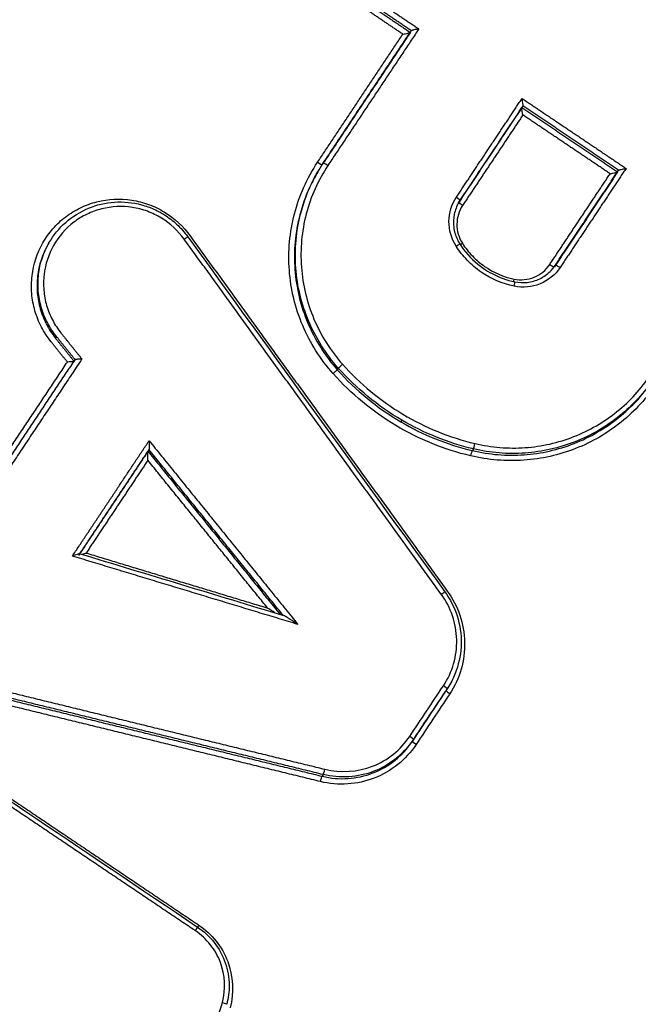
# Model space of a CAD drawing. Units: millimetres. Extents: x -6511 to 6310, y -6308 to 6513.
# Drawn here: x -1542 to -1530, y -4021 to -4001 of the extents above; entities that cross this region are included whole.
import ezdxf

# ---------------------------------------------------------------- set-up
doc = ezdxf.new("R2010")
doc.units = ezdxf.units.MM
doc.header["$LTSCALE"] = 20
doc.layers.add('2d', color=230, linetype='Continuous')

msp = doc.modelspace()

# ---------------------------------------------------------------- linework, layer by layer
at = {"layer": '2d'}
for p, q in [((-1532.019, -4002.903), (-1532.039, -4002.937)), ((-1536.102, -4004.218), (-1536.121, -4004.251)), ((-1533.271, -4004.784), (-1533.292, -4004.819)), ((-1541.448, -4005.628), (-1541.467, -4005.661)), ((-1541.298, -4007.492), (-1541.318, -4007.525)), ((-1535.693, -4008.118), (-1535.712, -4008.152)), ((-1534.43, -4009.155), (-1534.449, -4009.189)), ((-1539.459, -4009.742), (-1539.478, -4009.776)), ((-1533.006, -4009.726), (-1533.025, -4009.76)), ((-1533.529, -4014.502), (-1533.549, -4014.537)), ((-1533.473, -4014.411), (-1533.493, -4014.446)), ((-1534.199, -4015.509), (-1534.219, -4015.544)), ((-1535.994, -4016.205), (-1536.013, -4016.239))]:
    msp.add_line(p, q, dxfattribs=at)
for centre, major_axis, ratio, start_param, end_param in [((-1536.094, -4004.017), (0.0832, -0.0554), 0.133353, 4.671469, 6.074707), ((-1533.208, -4004.874), (0.0832, -0.0554), 0.133286, 3.1499, 4.672533), ((-1533.214, -4005.628), (-0.0844, -0.0537), 0.01773, 0.886038, 1.432503), ((-1531.477, -4006.05), (0.0832, -0.0554), 0.133238, 4.673292, 6.015483), ((-1532.203, -4006.5), (-0.0202, -0.0979), 0.086712, 1.679812, 3.141593), ((-1535.618, -4008.052), (-0.0748, -0.0664), 0.004831, 0.1243, 1.710242), ((-1532.984, -4009.629), (-0.0231, -0.0973), 0.083244, 0.125496, 1.682354), ((-1533.612, -4014.446), (0.0832, -0.0554), 0.133185, 0.008307, 1.532547), ((-1534.282, -4015.454), (0.0832, -0.0554), 0.133187, 0.008307, 1.532519), ((-1535.971, -4016.108), (-0.0237, -0.0971), 0.082254, 0.125751, 1.682988), ((-1538.456, -4019.191), (-0.0558, -0.083), 0.038568, -1.437078, -0.93842), ((-1538.547, -4019.323), (-0.0558, -0.083), 0.038578, 1.704515, 3.141593)]:
    msp.add_ellipse(centre, major_axis=major_axis, ratio=ratio, start_param=start_param, end_param=end_param, dxfattribs=at)
at = {"layer": '2d', "extrusion": (0, 0, -1)}
for centre, major_axis, ratio, start_param, end_param in [((-1535.909, -4004.095), (0.0832, -0.0554), 0.133348, 3.133286, 4.753241), ((-1533.355, -4004.728), (0.0832, -0.0554), 0.133291, -1.530863, -0.008307), ((-1538.768, -4005.564), (-0.081, -0.0586), 0.007789, 1.710616, 3.141593), ((-1533.361, -4005.7), (-0.0844, -0.0537), 0.017695, 1.709107, 3.141593), ((-1531.291, -4006.128), (0.0832, -0.0554), 0.133234, 3.141593, 4.751419), ((-1532.184, -4006.339), (-0.0202, -0.0979), 0.086729, 0.908541, 1.461787), ((-1535.786, -4008.218), (-0.0748, -0.0664), 0.004848, 1.431345, 3.017293), ((-1533.047, -4009.857), (-0.0231, -0.0973), 0.083219, 1.459231, 3.016097), ((-1533.654, -4012.627), (-0.081, -0.0587), 0.010419, 1.709442, 3.141593), ((-1533.465, -4014.592), (0.0832, -0.0554), 0.13318, 1.608968, 3.133286), ((-1534.136, -4015.599), (0.0832, -0.0554), 0.133182, 1.608996, 3.133286), ((-1536.036, -4016.336), (-0.0237, -0.0971), 0.082229, 1.458597, 3.015842), ((-1538.009, -4020.749), (-0.0966, 0.0259), 0.114186, 1.649868, 3.141593)]:
    msp.add_ellipse(centre, major_axis=major_axis, ratio=ratio, start_param=start_param, end_param=end_param, dxfattribs=at)
at = {"layer": '2d'}
for points, knots in [([(-1584.228, -4026.819), (-1565.878, -3999.335), (-1547.528, -3971.852), (-1474.128, -3861.918), (-1419.077, -3779.467), (-1331.789, -3648.734), (-1299.551, -3600.451), (-1267.313, -3552.169)], [0, 0, 0, 0, 10, 10, 40, 40, 57.567516, 57.567516, 57.567516, 57.567516]), ([(-1581.967, -4025.031), (-1562.913, -3996.496), (-1543.859, -3967.961), (-1524.805, -3939.427), (-1447.096, -3823.051), (-1369.386, -3706.676), (-1291.677, -3590.301)], [0, 0, 0, 0, 0.1038136, 0.1038136, 0.1038136, 0.5272032, 0.5272032, 0.5272032, 0.5272032]), ([(-1291.311, -3590.351), (-1292.411, -3592.001), (-1293.512, -3593.65), (-1294.612, -3595.299), (-1299.014, -3601.897), (-1303.416, -3608.495), (-1307.818, -3615.093), (-1325.427, -3641.484), (-1343.035, -3667.876), (-1360.643, -3694.267), (-1397.436, -3749.415), (-1434.229, -3804.564), (-1471.021, -3859.713), (-1507.813, -3914.862), (-1544.604, -3970.012), (-1581.395, -4025.163)], [0, 0, 0, 0, 0.006, 0.006, 0.006, 0.03, 0.03, 0.03, 0.126, 0.126, 0.126, 0.3266017, 0.3266017, 0.3266017, 0.5272033, 0.5272033, 0.5272033, 0.5272033]), ([(-1565.189, -4032.036), (-1538.837, -3992.468), (-1513.594, -3954.565), (-1477.4, -3900.21), (-1459.721, -3873.656), (-1439.824, -3843.77), (-1430.059, -3829.1), (-1425.222, -3821.833), (-1422.814, -3818.217), (-1421.614, -3816.413), (-1421.014, -3815.512), (-1420.714, -3815.062), (-1420.565, -3814.837), (-1420.49, -3814.724), (-1420.452, -3814.668), (-1420.434, -3814.64), (-1420.424, -3814.626), (-1420.42, -3814.619), (-1420.418, -3814.616), (-1420.416, -3814.614), (-1420.416, -3814.614), (-1372.424, -3742.514), (-1336.374, -3688.337), (-1288.144, -3615.84), (-1275.963, -3597.521), (-1275.715, -3597.133)], [0, 0, 0, 0, 0.25, 0.25, 0.375, 0.4375, 0.46875, 0.484375, 0.492188, 0.496094, 0.498047, 0.499023, 0.499512, 0.499756, 0.499878, 0.499939, 0.499969, 0.499985, 0.499992, 0.499992, 0.5, 0.5, 0.75, 0.75, 1, 1, 1, 1]), ([(-1534.091, -4001.372), (-1534.092, -4001.372), (-1534.093, -4001.372), (-1534.093, -4001.372), (-1534.108, -4001.375), (-1534.124, -4001.379), (-1534.139, -4001.382), (-1534.156, -4001.385), (-1534.172, -4001.389), (-1534.187, -4001.392), (-1534.198, -4001.395), (-1534.209, -4001.398), (-1534.217, -4001.4), (-1534.223, -4001.402), (-1534.228, -4001.403), (-1534.232, -4001.404), (-1534.236, -4001.406), (-1534.239, -4001.407), (-1534.24, -4001.408)], [-0.000002, -0.000002, -0.000002, -0.000002, 0, 0, 0, 0.0000466129, 0.0000466129, 0.0000466129, 0.0000985346, 0.0000985346, 0.0000985346, 0.000135827, 0.000135827, 0.000135827, 0.0001622263, 0.0001622263, 0.0001622263, 0.0001888422, 0.0001888422, 0.0001888422, 0.0001888422]), ([(-1534.408, -4001.477), (-1534.408, -4001.477), (-1534.407, -4001.477), (-1534.406, -4001.477), (-1534.391, -4001.474), (-1534.376, -4001.471), (-1534.361, -4001.467), (-1534.344, -4001.464), (-1534.327, -4001.46), (-1534.312, -4001.457), (-1534.301, -4001.454), (-1534.291, -4001.451), (-1534.282, -4001.449), (-1534.276, -4001.448), (-1534.271, -4001.446), (-1534.267, -4001.445), (-1534.266, -4001.444), (-1534.265, -4001.444), (-1534.264, -4001.443)], [-0.0000020001, -0.0000020001, -0.0000020001, -0.0000020001, 0, 0, 0, 0.0000466169, 0.0000466169, 0.0000466169, 0.0000985374, 0.0000985374, 0.0000985374, 0.0001358298, 0.0001358298, 0.0001358298, 0.0001622292, 0.0001622292, 0.0001622292, 0.0001706149, 0.0001706149, 0.0001706149, 0.0001706149]), ([(-1532.019, -4002.902), (-1532.018, -4002.901), (-1532.017, -4002.897), (-1532.017, -4002.893), (-1532.017, -4002.888), (-1532.017, -4002.882), (-1532.018, -4002.876), (-1532.019, -4002.866), (-1532.02, -4002.855), (-1532.021, -4002.843), (-1532.024, -4002.827), (-1532.027, -4002.809), (-1532.03, -4002.791), (-1532.032, -4002.78), (-1532.034, -4002.768), (-1532.036, -4002.757), (-1532.036, -4002.757), (-1532.036, -4002.756), (-1532.037, -4002.755)], [0, 0, 0, 0, 0.0000274243, 0.0000274243, 0.0000274243, 0.000054582, 0.000054582, 0.000054582, 0.0000944083, 0.0000944083, 0.0000944083, 0.0001496327, 0.0001496327, 0.0001496327, 0.0001833661, 0.0001833661, 0.0001833661, 0.0001853662, 0.0001853662, 0.0001853662, 0.0001853662]), ([(-1532.021, -4003.084), (-1532.021, -4003.083), (-1532.022, -4003.083), (-1532.022, -4003.082), (-1532.024, -4003.071), (-1532.026, -4003.06), (-1532.028, -4003.049), (-1532.031, -4003.031), (-1532.034, -4003.013), (-1532.036, -4002.996), (-1532.038, -4002.984), (-1532.039, -4002.973), (-1532.04, -4002.963), (-1532.04, -4002.957), (-1532.041, -4002.951), (-1532.041, -4002.946), (-1532.04, -4002.942), (-1532.04, -4002.939), (-1532.039, -4002.937)], [-0.0000020001, -0.0000020001, -0.0000020001, -0.0000020001, 0, 0, 0, 0.0000339218, 0.0000339218, 0.0000339218, 0.00008943, 0.00008943, 0.00008943, 0.0001294617, 0.0001294617, 0.0001294617, 0.0001567604, 0.0001567604, 0.0001567604, 0.000184327, 0.000184327, 0.000184327, 0.000184327]), ([(-1535.797, -4008.227), (-1536.051, -4007.941), (-1536.252, -4007.622), (-1536.55, -4006.919), (-1536.638, -4006.553), (-1536.694, -4005.794), (-1536.66, -4005.419), (-1536.517, -4004.869), (-1536.454, -4004.691), (-1536.3, -4004.348), (-1536.21, -4004.184), (-1536.105, -4004.026)], [0, 0, 0, 0, 0.001130924, 0.001130924, 0.002261847, 0.002261847, 0.003392771, 0.003392771, 0.003958233, 0.003958233, 0.004523695, 0.004523695, 0.004523695, 0.004523695]), ([(-1535.898, -4004.086), (-1535.997, -4004.235), (-1536.082, -4004.39), (-1536.226, -4004.712), (-1536.286, -4004.881), (-1536.421, -4005.398), (-1536.453, -4005.752), (-1536.4, -4006.466), (-1536.317, -4006.812), (-1536.036, -4007.474), (-1535.847, -4007.774), (-1535.608, -4008.043)], [0, 0, 0, 0, 0.000534172, 0.000534172, 0.001068344, 0.001068344, 0.002136688, 0.002136688, 0.003205032, 0.003205032, 0.004273376, 0.004273376, 0.004273376, 0.004273376]), ([(-1536.121, -4004.251), (-1536.178, -4004.348), (-1536.229, -4004.449), (-1536.35, -4004.718), (-1536.411, -4004.892), (-1536.55, -4005.425), (-1536.583, -4005.79), (-1536.529, -4006.526), (-1536.443, -4006.882), (-1536.154, -4007.565), (-1535.958, -4007.874), (-1535.712, -4008.152)], [0.000210132, 0.000210132, 0.000210132, 0.000210132, 0.000550609, 0.000550609, 0.001101218, 0.001101218, 0.002202435, 0.002202435, 0.003303653, 0.003303653, 0.00440487, 0.00440487, 0.00440487, 0.00440487]), ([(-1535.693, -4008.118), (-1535.939, -4007.841), (-1536.135, -4007.531), (-1536.424, -4006.849), (-1536.51, -4006.493), (-1536.564, -4005.757), (-1536.531, -4005.392), (-1536.392, -4004.859), (-1536.331, -4004.685), (-1536.21, -4004.416), (-1536.159, -4004.316), (-1536.102, -4004.218)], [0, 0, 0, 0, 0.001098138, 0.001098138, 0.002196277, 0.002196277, 0.003294415, 0.003294415, 0.003843485, 0.003843485, 0.004182998, 0.004182998, 0.004182998, 0.004182998]), ([(-1530.285, -4004.253), (-1530.284, -4004.252), (-1530.283, -4004.252), (-1530.283, -4004.252), (-1530.268, -4004.249), (-1530.252, -4004.246), (-1530.237, -4004.243), (-1530.22, -4004.239), (-1530.204, -4004.236), (-1530.189, -4004.232), (-1530.178, -4004.23), (-1530.168, -4004.227), (-1530.159, -4004.225), (-1530.153, -4004.223), (-1530.148, -4004.221), (-1530.144, -4004.22), (-1530.143, -4004.22), (-1530.141, -4004.219), (-1530.141, -4004.219)], [-0.0000020001, -0.0000020001, -0.0000020001, -0.0000020001, 0, 0, 0, 0.0000465888, 0.0000465888, 0.0000465888, 0.0000985171, 0.0000985171, 0.0000985171, 0.0001358154, 0.0001358154, 0.0001358154, 0.0001622167, 0.0001622167, 0.0001622167, 0.0001704201, 0.0001704201, 0.0001704201, 0.0001704201]), ([(-1530.117, -4004.183), (-1530.116, -4004.182), (-1530.113, -4004.181), (-1530.109, -4004.18), (-1530.105, -4004.179), (-1530.1, -4004.177), (-1530.094, -4004.175), (-1530.085, -4004.173), (-1530.075, -4004.17), (-1530.064, -4004.168), (-1530.049, -4004.164), (-1530.032, -4004.161), (-1530.016, -4004.157), (-1530.001, -4004.154), (-1529.985, -4004.151), (-1529.97, -4004.148), (-1529.969, -4004.148), (-1529.969, -4004.148), (-1529.968, -4004.147)], [0, 0, 0, 0, 0.0000265818, 0.0000265818, 0.0000265818, 0.0000529473, 0.0000529473, 0.0000529473, 0.000090195, 0.000090195, 0.000090195, 0.0001420541, 0.0001420541, 0.0001420541, 0.0001885758, 0.0001885758, 0.0001885758, 0.0001905758, 0.0001905758, 0.0001905758, 0.0001905758]), ([(-1533.351, -4005.691), (-1533.444, -4005.545), (-1533.493, -4005.373), (-1533.49, -4005.031), (-1533.439, -4004.863), (-1533.344, -4004.72)], [0, 0, 0, 0, 0.000518982, 0.000518982, 0.001037963, 0.001037963, 0.001037963, 0.001037963]), ([(-1541.406, -4007.596), (-1541.48, -4007.504), (-1541.543, -4007.406), (-1541.651, -4007.2), (-1541.695, -4007.09), (-1541.76, -4006.866), (-1541.781, -4006.752), (-1541.8, -4006.52), (-1541.798, -4006.401), (-1541.758, -4006.056), (-1541.684, -4005.83), (-1541.513, -4005.529), (-1541.445, -4005.434), (-1541.292, -4005.259), (-1541.208, -4005.18), (-1541.024, -4005.041), (-1540.924, -4004.979), (-1540.716, -4004.879), (-1540.607, -4004.84), (-1540.269, -4004.754), (-1540.033, -4004.743), (-1539.687, -4004.796), (-1539.575, -4004.825), (-1539.356, -4004.905), (-1539.25, -4004.956), (-1538.951, -4005.139), (-1538.776, -4005.3), (-1538.638, -4005.491)], [0, 0, 0, 0, 0.000348862, 0.000348862, 0.000697723, 0.000697723, 0.001046585, 0.001046585, 0.001395446, 0.001395446, 0.002093169, 0.002093169, 0.002442031, 0.002442031, 0.002790892, 0.002790892, 0.003139754, 0.003139754, 0.003488615, 0.003488615, 0.004186338, 0.004186338, 0.0045352, 0.0045352, 0.004884062, 0.004884062, 0.005581785, 0.005581785, 0.005581785, 0.005581785]), ([(-1538.757, -4005.555), (-1538.88, -4005.386), (-1539.035, -4005.243), (-1539.299, -4005.081), (-1539.394, -4005.036), (-1539.587, -4004.965), (-1539.687, -4004.939), (-1539.994, -4004.892), (-1540.202, -4004.902), (-1540.502, -4004.978), (-1540.598, -4005.013), (-1540.783, -4005.102), (-1540.872, -4005.156), (-1541.116, -4005.342), (-1541.254, -4005.5), (-1541.456, -4005.856), (-1541.522, -4006.056), (-1541.558, -4006.362), (-1541.559, -4006.467), (-1541.542, -4006.672), (-1541.523, -4006.774), (-1541.466, -4006.972), (-1541.427, -4007.07), (-1541.332, -4007.253), (-1541.275, -4007.339), (-1541.21, -4007.421)], [0, 0, 0, 0, 0.000625208, 0.000625208, 0.000937811, 0.000937811, 0.001250415, 0.001250415, 0.001875623, 0.001875623, 0.002188227, 0.002188227, 0.00250083, 0.00250083, 0.003126038, 0.003126038, 0.003751246, 0.003751246, 0.004063849, 0.004063849, 0.004376453, 0.004376453, 0.004689057, 0.004689057, 0.005001661, 0.005001661, 0.005001661, 0.005001661]), ([(-1541.448, -4005.628), (-1541.36, -4005.476), (-1541.247, -4005.337), (-1540.982, -4005.104), (-1540.827, -4005.008), (-1540.499, -4004.871), (-1540.321, -4004.83), (-1539.965, -4004.806), (-1539.783, -4004.824), (-1539.524, -4004.893), (-1539.44, -4004.923), (-1539.318, -4004.978), (-1539.278, -4004.998), (-1539.209, -4005.035), (-1539.18, -4005.052), (-1539.066, -4005.124), (-1538.984, -4005.186), (-1538.828, -4005.331), (-1538.753, -4005.415), (-1538.687, -4005.505)], [0.0000139, 0.0000139, 0.0000139, 0.0000139, 0.0529654, 0.0529654, 0.1067122, 0.1067122, 0.1605248, 0.1605248, 0.2143239, 0.2143239, 0.2410182, 0.2410182, 0.2545, 0.2545, 0.264608, 0.264608, 0.2950414, 0.2950414, 0.3285314, 0.3285314, 0.3285314, 0.3285314]), ([(-1533.297, -4004.825), (-1533.339, -4004.897), (-1533.369, -4004.978), (-1533.403, -4005.145), (-1533.407, -4005.233), (-1533.385, -4005.403), (-1533.36, -4005.487), (-1533.309, -4005.592), (-1533.294, -4005.619), (-1533.277, -4005.646)], [0, 0, 0, 0, 0.0254383, 0.0254383, 0.05143999, 0.05143999, 0.07697512, 0.07697512, 0.08645884, 0.08645884, 0.08645884, 0.08645884]), ([(-1533.219, -4004.883), (-1533.293, -4004.994), (-1533.332, -4005.125), (-1533.334, -4005.39), (-1533.297, -4005.523), (-1533.224, -4005.637)], [0, 0, 0, 0, 0.0003980658, 0.0003980658, 0.0007961316, 0.0007961316, 0.0007961316, 0.0007961316]), ([(-1541.467, -4005.661), (-1541.469, -4005.664), (-1541.47, -4005.667), (-1541.58, -4005.859), (-1541.649, -4006.073), (-1541.687, -4006.398), (-1541.689, -4006.51), (-1541.671, -4006.729), (-1541.651, -4006.836), (-1541.59, -4007.048), (-1541.548, -4007.152), (-1541.447, -4007.346), (-1541.387, -4007.438), (-1541.318, -4007.525)], [0.003316461, 0.003316461, 0.003316461, 0.003316461, 0.00332724, 0.00332724, 0.003992688, 0.003992688, 0.004325412, 0.004325412, 0.004658136, 0.004658136, 0.00499086, 0.00499086, 0.005323584, 0.005323584, 0.005323584, 0.005323584]), ([(-1541.298, -4007.492), (-1541.368, -4007.405), (-1541.428, -4007.313), (-1541.529, -4007.118), (-1541.571, -4007.015), (-1541.632, -4006.803), (-1541.652, -4006.696), (-1541.67, -4006.477), (-1541.668, -4006.365), (-1541.63, -4006.04), (-1541.561, -4005.826), (-1541.451, -4005.634), (-1541.45, -4005.631), (-1541.448, -4005.628)], [0, 0, 0, 0, 0.000328965, 0.000328965, 0.000657931, 0.000657931, 0.000986896, 0.000986896, 0.001315862, 0.001315862, 0.001973793, 0.001973793, 0.001984395, 0.001984395, 0.001984395, 0.001984395]), ([(-1532.192, -4006.491), (-1532.43, -4006.442), (-1532.654, -4006.346), (-1532.951, -4006.14), (-1533.045, -4006.061), (-1533.211, -4005.888), (-1533.285, -4005.794), (-1533.351, -4005.691)], [0, 0, 0, 0, 0.000728406, 0.000728406, 0.001092608, 0.001092608, 0.001456811, 0.001456811, 0.001456811, 0.001456811]), ([(-1533.277, -4005.646), (-1533.18, -4005.798), (-1533.058, -4005.936), (-1532.883, -4006.079), (-1532.847, -4006.107), (-1532.754, -4006.172), (-1532.695, -4006.207), (-1532.493, -4006.315), (-1532.339, -4006.37), (-1532.183, -4006.402)], [0, 0, 0, 0, 0.054035, 0.054035, 0.0676894, 0.0676894, 0.0881904, 0.0881904, 0.1364026, 0.1364026, 0.1364026, 0.1364026]), ([(-1533.224, -4005.637), (-1533.166, -4005.728), (-1533.1, -4005.812), (-1532.952, -4005.965), (-1532.869, -4006.036), (-1532.605, -4006.219), (-1532.406, -4006.304), (-1532.195, -4006.348)], [0, 0, 0, 0, 0.000319697, 0.000319697, 0.000639394, 0.000639394, 0.001278787, 0.001278787, 0.001278787, 0.001278787]), ([(-1532.195, -4006.348), (-1532.061, -4006.376), (-1531.922, -4006.363), (-1531.672, -4006.261), (-1531.563, -4006.172), (-1531.487, -4006.059)], [0, 0, 0, 0, 0.0004065596, 0.0004065596, 0.0008131192, 0.0008131192, 0.0008131192, 0.0008131192]), ([(-1532.183, -4006.402), (-1532.101, -4006.419), (-1532.015, -4006.423), (-1531.848, -4006.404), (-1531.763, -4006.38), (-1531.61, -4006.306), (-1531.539, -4006.257), (-1531.439, -4006.16), (-1531.404, -4006.118), (-1531.374, -4006.072)], [0, 0, 0, 0, 0.02517147, 0.02517147, 0.05105838, 0.05105838, 0.07677923, 0.07677923, 0.09324009, 0.09324009, 0.09324009, 0.09324009]), ([(-1531.28, -4006.119), (-1531.378, -4006.265), (-1531.518, -4006.379), (-1531.84, -4006.51), (-1532.019, -4006.527), (-1532.192, -4006.491)], [0, 0, 0, 0, 0.000529586, 0.000529586, 0.001059173, 0.001059173, 0.001059173, 0.001059173]), ([(-1540.952, -4007.987), (-1540.953, -4007.988), (-1540.954, -4007.988), (-1540.955, -4007.988), (-1540.959, -4007.989), (-1540.965, -4007.99), (-1540.971, -4007.991), (-1540.978, -4007.992), (-1540.986, -4007.993), (-1540.995, -4007.994), (-1541.005, -4007.995), (-1541.017, -4007.996), (-1541.028, -4007.996), (-1541.042, -4007.997), (-1541.057, -4007.998), (-1541.071, -4007.999), (-1541.074, -4007.999), (-1541.077, -4007.999), (-1541.08, -4007.999), (-1541.08, -4007.999), (-1541.081, -4007.999), (-1541.082, -4007.999)], [0.0000195532, 0.0000195532, 0.0000195532, 0.0000195532, 0.0000287061, 0.0000287061, 0.0000287061, 0.0000572716, 0.0000572716, 0.0000572716, 0.0000876731, 0.0000876731, 0.0000876731, 0.0001236563, 0.0001236563, 0.0001236563, 0.0001667617, 0.0001667617, 0.0001667617, 0.0001752438, 0.0001752438, 0.0001752438, 0.0001772913, 0.0001772913, 0.0001772913, 0.0001772913]), ([(-1540.794, -4007.938), (-1540.795, -4007.938), (-1540.795, -4007.938), (-1540.796, -4007.939), (-1540.799, -4007.939), (-1540.802, -4007.939), (-1540.805, -4007.939), (-1540.819, -4007.94), (-1540.833, -4007.94), (-1540.847, -4007.941), (-1540.859, -4007.942), (-1540.87, -4007.943), (-1540.881, -4007.944), (-1540.889, -4007.945), (-1540.898, -4007.946), (-1540.905, -4007.947), (-1540.911, -4007.948), (-1540.917, -4007.949), (-1540.921, -4007.949), (-1540.925, -4007.95), (-1540.927, -4007.951), (-1540.928, -4007.952)], [-0.0000020475, -0.0000020475, -0.0000020475, -0.0000020475, 0, 0, 0, 0.0000085672, 0.0000085672, 0.0000085672, 0.0000521335, 0.0000521335, 0.0000521335, 0.0000885011, 0.0000885011, 0.0000885011, 0.0001192273, 0.0001192273, 0.0001192273, 0.0001480976, 0.0001480976, 0.0001480976, 0.0001771102, 0.0001771102, 0.0001771102, 0.0001771102]), ([(-1535.608, -4008.043), (-1535.434, -4008.24), (-1535.246, -4008.42), (-1534.846, -4008.752), (-1534.632, -4008.903), (-1533.96, -4009.305), (-1533.482, -4009.5), (-1532.973, -4009.62)], [0, 0, 0, 0, 0.000779469, 0.000779469, 0.001558938, 0.001558938, 0.003117876, 0.003117876, 0.003117876, 0.003117876]), ([(-1533.058, -4009.866), (-1533.587, -4009.74), (-1534.084, -4009.538), (-1534.782, -4009.121), (-1535.005, -4008.963), (-1535.421, -4008.619), (-1535.616, -4008.431), (-1535.797, -4008.227)], [0, 0, 0, 0, 0.001613415, 0.001613415, 0.002420122, 0.002420122, 0.00322683, 0.00322683, 0.00322683, 0.00322683]), ([(-1535.712, -4008.152), (-1535.529, -4008.358), (-1535.332, -4008.547), (-1534.911, -4008.893), (-1534.685, -4009.051), (-1534.449, -4009.189)], [0, 0, 0, 0, 0.000817757, 0.000817757, 0.001635513, 0.001635513, 0.001635513, 0.001635513]), ([(-1534.43, -4009.155), (-1534.666, -4009.017), (-1534.892, -4008.859), (-1535.313, -4008.513), (-1535.51, -4008.324), (-1535.693, -4008.118)], [0.00153719, 0.00153719, 0.00153719, 0.00153719, 0.002351182, 0.002351182, 0.003165173, 0.003165173, 0.003165173, 0.003165173]), ([(-1532.973, -4009.62), (-1532.809, -4009.659), (-1532.644, -4009.685), (-1532.309, -4009.712), (-1532.141, -4009.713), (-1531.81, -4009.69), (-1531.646, -4009.666), (-1531.322, -4009.593), (-1531.16, -4009.543), (-1530.851, -4009.422), (-1530.702, -4009.35), (-1530.416, -4009.184), (-1530.278, -4009.089), (-1529.889, -4008.775), (-1529.666, -4008.532), (-1529.481, -4008.252)], [0, 0, 0, 0, 0.000504853, 0.000504853, 0.001009706, 0.001009706, 0.001514558, 0.001514558, 0.002019411, 0.002019411, 0.002524264, 0.002524264, 0.003029117, 0.003029117, 0.004038822, 0.004038822, 0.004038822, 0.004038822]), ([(-1529.355, -4008.416), (-1529.552, -4008.712), (-1529.788, -4008.97), (-1530.201, -4009.303), (-1530.347, -4009.404), (-1530.651, -4009.58), (-1530.808, -4009.656), (-1531.136, -4009.784), (-1531.307, -4009.837), (-1531.651, -4009.914), (-1531.824, -4009.94), (-1532.175, -4009.964), (-1532.354, -4009.964), (-1532.708, -4009.935), (-1532.884, -4009.907), (-1533.058, -4009.866)], [0, 0, 0, 0, 0.001060393, 0.001060393, 0.001590589, 0.001590589, 0.002120786, 0.002120786, 0.002650982, 0.002650982, 0.003181179, 0.003181179, 0.003711375, 0.003711375, 0.004241572, 0.004241572, 0.004241572, 0.004241572]), ([(-1533.025, -4009.76), (-1532.856, -4009.8), (-1532.686, -4009.827), (-1532.342, -4009.855), (-1532.168, -4009.856), (-1531.827, -4009.832), (-1531.658, -4009.807), (-1531.325, -4009.732), (-1531.158, -4009.681), (-1530.84, -4009.556), (-1530.687, -4009.482), (-1530.392, -4009.311), (-1530.25, -4009.213), (-1529.849, -4008.89), (-1529.619, -4008.639), (-1529.428, -4008.352)], [0, 0, 0, 0, 0.000520043, 0.000520043, 0.001040087, 0.001040087, 0.00156013, 0.00156013, 0.002080173, 0.002080173, 0.002600217, 0.002600217, 0.00312026, 0.00312026, 0.004160347, 0.004160347, 0.004160347, 0.004160347]), ([(-1529.408, -4008.317), (-1529.599, -4008.604), (-1529.829, -4008.855), (-1530.229, -4009.179), (-1530.372, -4009.276), (-1530.667, -4009.447), (-1530.82, -4009.521), (-1531.138, -4009.646), (-1531.304, -4009.697), (-1531.638, -4009.773), (-1531.807, -4009.797), (-1532.148, -4009.822), (-1532.322, -4009.821), (-1532.666, -4009.793), (-1532.837, -4009.766), (-1533.006, -4009.726)], [0, 0, 0, 0, 0.001030297, 0.001030297, 0.001545446, 0.001545446, 0.002060595, 0.002060595, 0.002575743, 0.002575743, 0.003090892, 0.003090892, 0.003606041, 0.003606041, 0.004121189, 0.004121189, 0.004121189, 0.004121189]), ([(-1539.456, -4009.565), (-1539.455, -4009.6), (-1539.453, -4009.636), (-1539.453, -4009.701), (-1539.455, -4009.735), (-1539.458, -4009.741)], [-0.0000020462, -0.0000020462, -0.0000020462, -0.0000020462, 0.0001026058, 0.0001026058, 0.0002072577, 0.0002072577, 0.0002072577, 0.0002072577]), ([(-1539.481, -4009.953), (-1539.482, -4009.918), (-1539.483, -4009.882), (-1539.483, -4009.817), (-1539.482, -4009.783), (-1539.479, -4009.777)], [-0.0000020462, -0.0000020462, -0.0000020462, -0.0000020462, 0.0001026084, 0.0001026084, 0.0002072631, 0.0002072631, 0.0002072631, 0.0002072631]), ([(-1540.836, -4011.811), (-1540.838, -4011.81), (-1540.864, -4011.818), (-1540.918, -4011.836), (-1540.95, -4011.847), (-1540.983, -4011.859)], [0.0000066514, 0.0000066514, 0.0000066514, 0.0000066514, 0.0001042154, 0.0001042154, 0.0002084309, 0.0002084309, 0.0002084309, 0.0002084309]), ([(-1533.524, -4012.554), (-1533.416, -4012.703), (-1533.333, -4012.864), (-1533.216, -4013.21), (-1533.184, -4013.39), (-1533.17, -4013.934), (-1533.274, -4014.298), (-1533.476, -4014.601)], [0, 0, 0, 0, 0.000543751, 0.000543751, 0.001087501, 0.001087501, 0.002175003, 0.002175003, 0.002175003, 0.002175003]), ([(-1533.601, -4014.437), (-1533.422, -4014.168), (-1533.33, -4013.845), (-1533.341, -4013.361), (-1533.37, -4013.201), (-1533.474, -4012.894), (-1533.548, -4012.751), (-1533.643, -4012.618)], [0, 0, 0, 0, 0.000975445, 0.000975445, 0.001463167, 0.001463167, 0.001950889, 0.001950889, 0.001950889, 0.001950889]), ([(-1533.573, -4012.568), (-1533.467, -4012.714), (-1533.384, -4012.879), (-1533.273, -4013.226), (-1533.245, -4013.413), (-1533.251, -4013.78), (-1533.284, -4013.965), (-1533.38, -4014.232), (-1533.423, -4014.325), (-1533.473, -4014.412)], [0, 0, 0, 0, 0.054048, 0.054048, 0.1094271, 0.1094271, 0.1645695, 0.1645695, 0.1951288, 0.1951288, 0.1951288, 0.1951288]), ([(-1536.497, -4013.218), (-1536.548, -4013.184), (-1536.6, -4013.15), (-1536.677, -4013.101), (-1536.702, -4013.084), (-1536.74, -4013.062), (-1536.752, -4013.055), (-1536.772, -4013.044), (-1536.78, -4013.04), (-1536.785, -4013.039)], [-0.0000026611, -0.0000026611, -0.0000026611, -0.0000026611, 0.000182955, 0.000182955, 0.0002757631, 0.0002757631, 0.0003221671, 0.0003221671, 0.0003554977, 0.0003554977, 0.0003554977, 0.0003554977]), ([(-1535.961, -4016.099), (-1535.644, -4016.176), (-1535.309, -4016.154), (-1534.86, -4015.98), (-1534.72, -4015.899), (-1534.469, -4015.697), (-1534.362, -4015.58), (-1534.272, -4015.445)], [0, 0, 0, 0, 0.000975464, 0.000975464, 0.001463196, 0.001463196, 0.001950928, 0.001950928, 0.001950928, 0.001950928]), ([(-1534.146, -4015.608), (-1534.247, -4015.76), (-1534.369, -4015.892), (-1534.651, -4016.119), (-1534.808, -4016.21), (-1535.314, -4016.406), (-1535.691, -4016.432), (-1536.047, -4016.345)], [0, 0, 0, 0, 0.000543802, 0.000543802, 0.001087604, 0.001087604, 0.002175208, 0.002175208, 0.002175208, 0.002175208]), ([(-1536.013, -4016.239), (-1535.677, -4016.321), (-1535.321, -4016.297), (-1534.844, -4016.112), (-1534.696, -4016.027), (-1534.429, -4015.812), (-1534.315, -4015.687), (-1534.219, -4015.544)], [0, 0, 0, 0, 0.001036539, 0.001036539, 0.001554808, 0.001554808, 0.002073077, 0.002073077, 0.002073077, 0.002073077]), ([(-1534.199, -4015.509), (-1534.294, -4015.652), (-1534.409, -4015.777), (-1534.676, -4015.992), (-1534.824, -4016.077), (-1535.301, -4016.263), (-1535.657, -4016.287), (-1535.994, -4016.205)], [0, 0, 0, 0, 0.000513542, 0.000513542, 0.001027084, 0.001027084, 0.002054167, 0.002054167, 0.002054167, 0.002054167]), ([(-1538.467, -4019.2), (-1538.336, -4019.289), (-1538.222, -4019.394), (-1538.026, -4019.641), (-1537.949, -4019.778), (-1537.782, -4020.217), (-1537.765, -4020.543), (-1537.846, -4020.846)], [0, 0, 0, 0, 0.000467376, 0.000467376, 0.000934753, 0.000934753, 0.001869506, 0.001869506, 0.001869506, 0.001869506]), ([(-1537.998, -4020.74), (-1537.927, -4020.477), (-1537.942, -4020.195), (-1538.087, -4019.814), (-1538.154, -4019.696), (-1538.323, -4019.482), (-1538.422, -4019.39), (-1538.536, -4019.314)], [0, 0, 0, 0, 0.00081657, 0.00081657, 0.001224854, 0.001224854, 0.001633139, 0.001633139, 0.001633139, 0.001633139]), ([(-1538.491, -4019.24), (-1538.367, -4019.323), (-1538.255, -4019.428), (-1538.069, -4019.667), (-1537.994, -4019.804), (-1537.893, -4020.092), (-1537.867, -4020.246), (-1537.863, -4020.525), (-1537.879, -4020.653), (-1537.912, -4020.775)], [0, 0, 0, 0, 0.0449082, 0.0449082, 0.0907495, 0.0907495, 0.1364464, 0.1364464, 0.1746783, 0.1746783, 0.1746783, 0.1746783]), ([(-1539.127, -4022.437), (-1538.851, -4022.224), (-1538.616, -4021.971), (-1538.23, -4021.392), (-1538.089, -4021.078), (-1537.998, -4020.74)], [0, 0, 0, 0, 0.001042835, 0.001042835, 0.002085671, 0.002085671, 0.002085671, 0.002085671])]:
    msp.add_open_spline(points, degree=3, knots=knots, dxfattribs=at)
for points in [[(-1267.294, -3552.148), (-1372.934, -3710.366), (-1478.572, -3868.582), (-1584.208, -4026.797)], [(-1274.037, -3598.18), (-1364.049, -3733.514), (-1460.55, -3878.472), (-1563.54, -4033.057)], [(-1533.955, -3997.479), (-1531.896, -3998.866), (-1529.837, -4000.252), (-1527.777, -4001.638)], [(-1534.24, -4001.408), (-1534.24, -4001.408), (-1534.24, -4001.408), (-1534.24, -4001.408)], [(-1532.039, -4002.937), (-1532.039, -4002.937), (-1532.039, -4002.937), (-1532.039, -4002.937)], [(-1532.019, -4002.903), (-1532.019, -4002.902), (-1532.019, -4002.902), (-1532.019, -4002.902)], [(-1536.102, -4004.218), (-1536.068, -4004.157), (-1536.031, -4004.098), (-1535.992, -4004.04)], [(-1530.117, -4004.184), (-1530.117, -4004.183), (-1530.117, -4004.183), (-1530.117, -4004.183)], [(-1533.307, -4004.843), (-1533.302, -4004.835), (-1533.297, -4004.827), (-1533.292, -4004.819)], [(-1533.271, -4004.784), (-1533.28, -4004.797), (-1533.289, -4004.811), (-1533.297, -4004.825)], [(-1538.687, -4005.505), (-1536.983, -4007.86), (-1535.278, -4010.214), (-1533.573, -4012.568)], [(-1540.928, -4007.952), (-1540.928, -4007.952), (-1540.928, -4007.952), (-1540.928, -4007.952)], [(-1534.449, -4009.189), (-1534.004, -4009.45), (-1533.529, -4009.641), (-1533.025, -4009.76)], [(-1533.006, -4009.726), (-1533.51, -4009.606), (-1533.984, -4009.416), (-1534.43, -4009.155)], [(-1539.479, -4009.777), (-1539.478, -4009.776), (-1539.478, -4009.776), (-1539.478, -4009.776)], [(-1539.459, -4009.742), (-1539.459, -4009.742), (-1539.458, -4009.742), (-1539.458, -4009.741)], [(-1540.836, -4011.811), (-1539.486, -4012.22), (-1538.135, -4012.629), (-1536.785, -4013.039)], [(-1540.709, -4011.798), (-1540.736, -4011.808), (-1540.763, -4011.817), (-1540.788, -4011.826)], [(-1536.955, -4012.987), (-1537.002, -4012.957), (-1537.05, -4012.925), (-1537.099, -4012.892)], [(-1534.272, -4015.445), (-1534.048, -4015.109), (-1533.825, -4014.773), (-1533.601, -4014.437)], [(-1533.529, -4014.502), (-1533.752, -4014.837), (-1533.976, -4015.173), (-1534.199, -4015.509)], [(-1533.549, -4014.537), (-1533.529, -4014.508), (-1533.511, -4014.478), (-1533.494, -4014.448)], [(-1533.473, -4014.412), (-1533.491, -4014.443), (-1533.509, -4014.472), (-1533.529, -4014.502)], [(-1533.494, -4014.448), (-1533.493, -4014.447), (-1533.493, -4014.447), (-1533.493, -4014.446)], [(-1545.362, -4014.614), (-1543.072, -4016.156), (-1540.782, -4017.698), (-1538.491, -4019.24)], [(-1534.219, -4015.544), (-1533.996, -4015.208), (-1533.772, -4014.872), (-1533.549, -4014.537)], [(-1533.476, -4014.601), (-1533.7, -4014.937), (-1533.923, -4015.272), (-1534.146, -4015.608)]]:
    msp.add_open_spline(points, degree=3, dxfattribs=at)
for points, weights in [([(-1533.932, -3997.44), (-1531.872, -3998.826), (-1529.813, -4000.213), (-1527.753, -4001.599)], [1, 0.999999390163, 0.999999390163, 1]), ([(-1527.822, -4001.712), (-1529.882, -4000.326), (-1531.941, -3998.94), (-1534, -3997.553)], [1, 0.999999390029, 0.999999390029, 1]), ([(-1535.869, -4000.358), (-1535.333, -4000.719), (-1534.796, -4001.08), (-1534.26, -4001.441)], [1, 0.99999995861, 0.99999995861, 1]), ([(-1534.24, -4001.408), (-1534.776, -4001.046), (-1535.313, -4000.685), (-1535.849, -4000.324)], [1, 0.999999958592, 0.999999958592, 1]), ([(-1535.784, -4000.233), (-1535.22, -4000.612), (-1534.655, -4000.992), (-1534.091, -4001.372)], [1, 0.999999954217, 0.999999954217, 1]), ([(-1534.408, -4001.477), (-1534.917, -4001.134), (-1535.426, -4000.792), (-1535.935, -4000.449)], [1, 0.999999962764, 0.999999962764, 1]), ([(-1534.091, -4001.372), (-1534.693, -4002.277), (-1535.296, -4003.181), (-1535.898, -4004.086)], [1, 0.999999999524, 0.999999999524, 1]), ([(-1536.105, -4004.026), (-1535.539, -4003.176), (-1534.974, -4002.327), (-1534.408, -4001.477)], [1, 0.999999999581, 0.999999999581, 1]), ([(-1534.259, -4001.441), (-1534.843, -4002.318), (-1535.427, -4003.195), (-1536.011, -4004.072)], [1, 0.999999999553, 0.999999999553, 1]), ([(-1535.992, -4004.04), (-1535.408, -4003.162), (-1534.824, -4002.285), (-1534.24, -4001.408)], [1, 0.999999999553, 0.999999999553, 1]), ([(-1533.344, -4004.72), (-1532.908, -4004.065), (-1532.472, -4003.41), (-1532.037, -4002.755)], [1, 0.999999999751, 0.999999999751, 1]), ([(-1532.037, -4002.755), (-1531.347, -4003.219), (-1530.658, -4003.683), (-1529.968, -4004.147)], [1, 0.999999931644, 0.999999931644, 1]), ([(-1533.292, -4004.819), (-1532.874, -4004.192), (-1532.457, -4003.564), (-1532.039, -4002.937)], [1, 0.999999999771, 0.999999999771, 1]), ([(-1532.019, -4002.902), (-1532.436, -4003.529), (-1532.854, -4004.157), (-1533.271, -4004.784)], [1, 0.999999999771, 0.999999999771, 1]), ([(-1532.039, -4002.937), (-1531.405, -4003.363), (-1530.77, -4003.79), (-1530.136, -4004.217)], [1, 0.999999942191, 0.999999942191, 1]), ([(-1530.117, -4004.183), (-1530.751, -4003.756), (-1531.385, -4003.33), (-1532.019, -4002.903)], [1, 0.999999942169, 0.999999942169, 1]), ([(-1532.021, -4003.084), (-1532.421, -4003.684), (-1532.82, -4004.283), (-1533.219, -4004.883)], [1, 0.999999999791, 0.999999999791, 1]), ([(-1530.285, -4004.253), (-1530.864, -4003.863), (-1531.443, -4003.473), (-1532.021, -4003.084)], [1, 0.999999951834, 0.999999951834, 1]), ([(-1531.487, -4006.059), (-1531.086, -4005.457), (-1530.686, -4004.855), (-1530.285, -4004.253)], [1, 0.999999999789, 0.999999999789, 1]), ([(-1530.136, -4004.216), (-1530.555, -4004.846), (-1530.974, -4005.476), (-1531.393, -4006.105)], [1, 0.99999999977, 0.99999999977, 1]), ([(-1531.374, -4006.072), (-1530.955, -4005.443), (-1530.536, -4004.813), (-1530.117, -4004.184)], [1, 0.99999999977, 0.99999999977, 1]), ([(-1529.968, -4004.147), (-1530.406, -4004.805), (-1530.843, -4005.462), (-1531.28, -4006.119)], [1, 0.999999999749, 0.999999999749, 1]), ([(-1538.638, -4005.491), (-1536.934, -4007.846), (-1535.229, -4010.2), (-1533.524, -4012.554)], [1, 0.999999300011, 0.999999300011, 1]), ([(-1533.643, -4012.618), (-1535.348, -4010.264), (-1537.053, -4007.91), (-1538.757, -4005.555)], [1, 0.999999299856, 0.999999299856, 1]), ([(-1541.21, -4007.421), (-1541.071, -4007.593), (-1540.933, -4007.766), (-1540.794, -4007.938)], [1, 0.999999995763, 0.999999995763, 1]), ([(-1541.082, -4007.999), (-1541.19, -4007.865), (-1541.298, -4007.731), (-1541.406, -4007.596)], [1, 0.999999997431, 0.999999997431, 1]), ([(-1541.318, -4007.525), (-1541.194, -4007.679), (-1541.071, -4007.832), (-1540.948, -4007.986)], [1, 0.99999999665, 0.99999999665, 1]), ([(-1540.928, -4007.952), (-1541.052, -4007.799), (-1541.175, -4007.645), (-1541.298, -4007.492)], [1, 0.999999996648, 0.999999996648, 1]), ([(-1543.115, -4011.053), (-1542.437, -4010.035), (-1541.759, -4009.017), (-1541.082, -4007.999)], [1, 0.999999999398, 0.999999999398, 1]), ([(-1543.042, -4011.128), (-1542.337, -4010.069), (-1541.633, -4009.011), (-1540.928, -4007.952)], [1, 0.999999999349, 0.999999999349, 1]), ([(-1540.794, -4007.938), (-1541.525, -4009.037), (-1542.257, -4010.136), (-1542.988, -4011.235)], [1, 0.999999999298, 0.999999999298, 1]), ([(-1540.983, -4011.859), (-1540.474, -4011.094), (-1539.965, -4010.33), (-1539.456, -4009.565)], [1, 0.99999999966, 0.99999999966, 1]), ([(-1539.456, -4009.565), (-1538.47, -4010.783), (-1537.483, -4012.001), (-1536.497, -4013.218)], [1, 0.999999787113, 0.999999787113, 1]), ([(-1540.856, -4011.846), (-1540.397, -4011.156), (-1539.938, -4010.466), (-1539.479, -4009.777)], [1, 0.999999999724, 0.999999999724, 1]), ([(-1539.458, -4009.741), (-1539.917, -4010.431), (-1540.377, -4011.121), (-1540.836, -4011.811)], [1, 0.999999999723, 0.999999999723, 1]), ([(-1539.478, -4009.776), (-1538.602, -4010.857), (-1537.727, -4011.938), (-1536.851, -4013.019)], [1, 0.999999829496, 0.999999826729, 0.999999991698]), ([(-1536.788, -4013.039), (-1537.678, -4011.94), (-1538.569, -4010.841), (-1539.459, -4009.742)], [1, 0.999999826645, 0.999999826645, 1]), ([(-1539.481, -4009.953), (-1539.89, -4010.568), (-1540.3, -4011.183), (-1540.709, -4011.798)], [1, 0.99999999978, 0.99999999978, 1]), ([(-1537.099, -4012.892), (-1537.893, -4011.913), (-1538.687, -4010.933), (-1539.481, -4009.953)], [1, 0.999999862151, 0.999999862151, 1]), ([(-1536.497, -4013.218), (-1537.992, -4012.765), (-1539.488, -4012.312), (-1540.983, -4011.859)], [1, 0.999999769766, 0.999999769766, 1]), ([(-1540.709, -4011.798), (-1539.506, -4012.163), (-1538.302, -4012.528), (-1537.099, -4012.892)], [1, 0.999999850919, 0.999999850919, 1]), ([(-1544.403, -4014.037), (-1541.589, -4014.725), (-1538.775, -4015.412), (-1535.961, -4016.099)], [1, 0.99999923098, 0.99999923098, 1]), ([(-1536.047, -4016.345), (-1538.861, -4015.657), (-1541.676, -4014.97), (-1544.489, -4014.282)], [1, 0.99999923115, 0.99999923115, 1]), ([(-1544.456, -4014.176), (-1541.642, -4014.864), (-1538.828, -4015.552), (-1536.013, -4016.239)], [1, 0.99999923115, 0.99999923115, 1]), ([(-1535.994, -4016.205), (-1538.808, -4015.518), (-1541.623, -4014.83), (-1544.436, -4014.142)], [1, 0.99999923098, 0.99999923098, 1]), ([(-1538.536, -4019.314), (-1540.827, -4017.772), (-1543.117, -4016.23), (-1545.407, -4014.688)], [1, 0.999999245453, 0.999999245453, 1]), ([(-1545.339, -4014.574), (-1543.049, -4016.117), (-1540.758, -4017.659), (-1538.467, -4019.2)], [1, 0.999999245618, 0.999999245618, 1])]:
    msp.add_rational_spline(points, weights, degree=3, dxfattribs=at)

doc.saveas('drawing.dxf')
